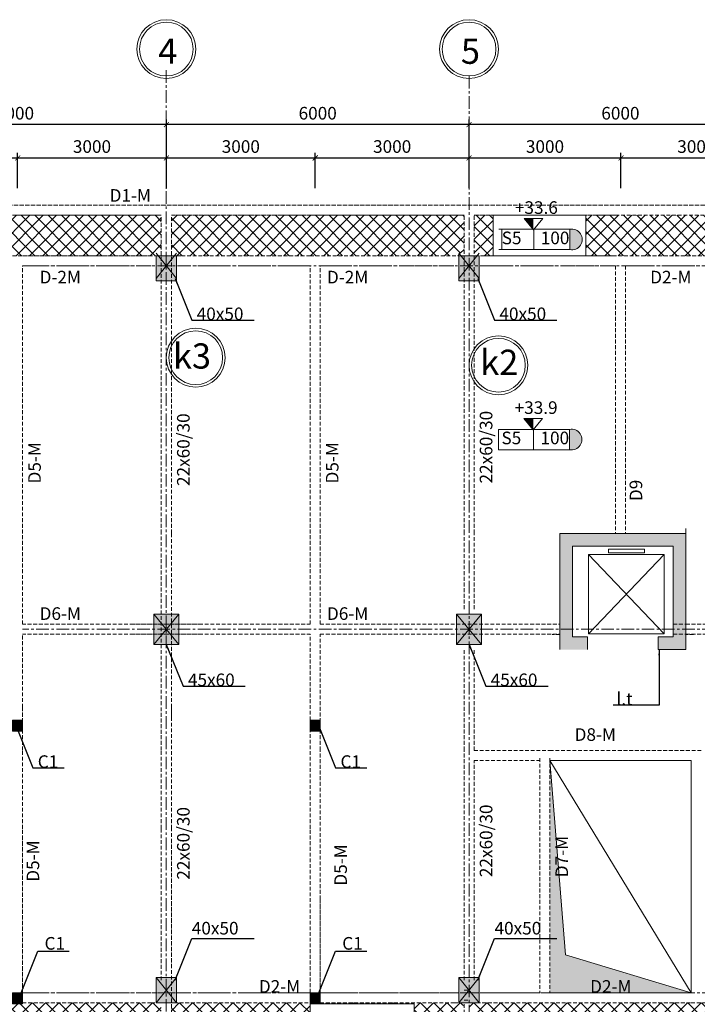
# Model space of a CAD drawing. Units: millimetres. Extents: x -53262 to 5127947, y 492477 to 1159259.
# Drawn here: x 1418724 to 1432155, y 726177 to 745681 of the extents above; entities that cross this region are included whole.
import ezdxf

# ---------------------------------------------------------------- set-up
doc = ezdxf.new("R2010")
doc.units = ezdxf.units.MM
doc.header["$MEASUREMENT"] = 0
doc.linetypes.add('CENTERX2', pattern=[4, 2.5, -0.5, 0.5, -0.5])
doc.linetypes.add('HIDDENX2', pattern=[0.75, 0.5, -0.25])
for name, color, linetype, lineweight in [('dim', 8, 'Continuous', 13), ('hach', 8, 'Continuous', 13), ('hack', 9, 'Continuous', 13), ('manh', 9, 'Continuous', 13), ('net cat', 31, 'Continuous', 20), ('net dut', 5, 'HIDDENX2', 15), ('truc', 8, 'CENTERX2', 15)]:
    doc.layers.add(name, color=color, linetype=linetype, lineweight=lineweight)
doc.styles.add('d', font='timesbd.ttf', dxfattribs={"width": 1.001})
doc.styles.add('ghi chu', font='times.ttf', dxfattribs={"width": 1.001})
doc.styles.add('VN', font='VHTIME.TTF')
doc.dimstyles.new('100', dxfattribs={"dimscale": 100, "dimtxt": 2.5, "dimasz": 1, "dimexe": 1, "dimexo": 0, "dimgap": 1, "dimtad": 1, "dimdec": 0, "dimzin": 0, "dimdsep": 46, "dimtxsty": 'Standard', "dimblk": 'ARCHTICK', "dimcen": 0.09, "dimdle": 1, "dimclrd": 9, "dimclre": 9, "dimadec": 0, "dimazin": 0, "dimtfac": 1, "dimtdec": 0, "dimtix": 1, "dimtmove": 0, "dimatfit": 0, "dimfxl": 0, "dimtolj": 1, "dimtzin": 0, "dimarcsym": 0})
pattern_1 = [(45, (-823129.4, -14529.7), (-132.582521, 132.582521), []), (135, (-823129.4, -14529.7), (-132.582521, -132.582521), [])]

# ---------------------------------------------------------------- blocks, each defined once
blk = doc.blocks.new('_ArchTick')
at = {"color": 0, "linetype": 'ByBlock', "const_width": 0.15}
blk.add_lwpolyline([(-0.5, -0.5), (0.5, 0.5)], dxfattribs=at)
blk = doc.blocks.new('*D6062')
at = {"layer": 'Defpoints', "color": 0, "transparency": 16777216}
for p in [(1418684, 742943), (1415631, 742341), (1418684, 742341)]:
    blk.add_point(p, dxfattribs=at)
at = {"layer": 'hack', "color": 9, "lineweight": -2, "transparency": 16777216}
for p, q in [((1415531, 742943), (1418784, 742943)), ((1415631, 742341), (1415631, 743043)), ((1418684, 742341), (1418684, 743043))]:
    blk.add_line(p, q, dxfattribs=at)
at = {"layer": 'hack', "color": 9, "lineweight": -2, "transparency": 16777216, "xscale": 100, "yscale": 100, "zscale": 100, "rotation": 180}
blk.add_blockref('_ArchTick', (1415631, 742943), dxfattribs=at)
at = {"layer": 'hack', "color": 9, "lineweight": -2, "transparency": 16777216, "xscale": 100, "yscale": 100, "zscale": 100}
blk.add_blockref('_ArchTick', (1418684, 742943), dxfattribs=at)
at = {"layer": 'hack', "color": 0, "transparency": 16777216, "insert": (1417157, 743168), "char_height": 250, "attachment_point": 5}
blk.add_mtext('\\A1;3000', dxfattribs=at)
blk = doc.blocks.new('*D6063')
at = {"layer": 'Defpoints', "color": 0, "transparency": 16777216}
for p in [(1421631, 742943), (1418684, 742341), (1421631, 742341)]:
    blk.add_point(p, dxfattribs=at)
at = {"layer": 'hack', "color": 9, "lineweight": -2, "transparency": 16777216}
for p, q in [((1418584, 742943), (1421731, 742943)), ((1418684, 742341), (1418684, 743043)), ((1421631, 742341), (1421631, 743043))]:
    blk.add_line(p, q, dxfattribs=at)
at = {"layer": 'hack', "color": 9, "lineweight": -2, "transparency": 16777216, "xscale": 100, "yscale": 100, "zscale": 100, "rotation": 180}
blk.add_blockref('_ArchTick', (1418684, 742943), dxfattribs=at)
at = {"layer": 'hack', "color": 9, "lineweight": -2, "transparency": 16777216, "xscale": 100, "yscale": 100, "zscale": 100}
blk.add_blockref('_ArchTick', (1421631, 742943), dxfattribs=at)
at = {"layer": 'hack', "color": 0, "transparency": 16777216, "insert": (1420157, 743168), "char_height": 250, "attachment_point": 5}
blk.add_mtext('\\A1;3000', dxfattribs=at)
blk = doc.blocks.new('*D6064')
at = {"layer": 'Defpoints', "color": 0, "transparency": 16777216}
for p in [(1424583, 742943), (1421631, 742341), (1424583, 742341)]:
    blk.add_point(p, dxfattribs=at)
at = {"layer": 'hack', "color": 9, "lineweight": -2, "transparency": 16777216}
for p, q in [((1421531, 742943), (1424683, 742943)), ((1421631, 742341), (1421631, 743043)), ((1424583, 742341), (1424583, 743043))]:
    blk.add_line(p, q, dxfattribs=at)
at = {"layer": 'hack', "color": 9, "lineweight": -2, "transparency": 16777216, "xscale": 100, "yscale": 100, "zscale": 100, "rotation": 180}
blk.add_blockref('_ArchTick', (1421631, 742943), dxfattribs=at)
at = {"layer": 'hack', "color": 9, "lineweight": -2, "transparency": 16777216, "xscale": 100, "yscale": 100, "zscale": 100}
blk.add_blockref('_ArchTick', (1424583, 742943), dxfattribs=at)
at = {"layer": 'hack', "color": 0, "transparency": 16777216, "insert": (1423107, 743168), "char_height": 250, "attachment_point": 5}
blk.add_mtext('\\A1;3000', dxfattribs=at)
blk = doc.blocks.new('*D6065')
at = {"layer": 'Defpoints', "color": 0, "transparency": 16777216}
for p in [(1427631, 742943), (1424583, 742341), (1427631, 742341)]:
    blk.add_point(p, dxfattribs=at)
at = {"layer": 'hack', "color": 9, "lineweight": -2, "transparency": 16777216}
for p, q in [((1424483, 742943), (1427731, 742943)), ((1424583, 742341), (1424583, 743043)), ((1427631, 742341), (1427631, 743043))]:
    blk.add_line(p, q, dxfattribs=at)
at = {"layer": 'hack', "color": 9, "lineweight": -2, "transparency": 16777216, "xscale": 100, "yscale": 100, "zscale": 100, "rotation": 180}
blk.add_blockref('_ArchTick', (1424583, 742943), dxfattribs=at)
at = {"layer": 'hack', "color": 9, "lineweight": -2, "transparency": 16777216, "xscale": 100, "yscale": 100, "zscale": 100}
blk.add_blockref('_ArchTick', (1427631, 742943), dxfattribs=at)
at = {"layer": 'hack', "color": 0, "transparency": 16777216, "insert": (1426107, 743168), "char_height": 250, "attachment_point": 5}
blk.add_mtext('\\A1;3000', dxfattribs=at)
blk = doc.blocks.new('*D6066')
at = {"layer": 'Defpoints', "color": 0, "transparency": 16777216}
for p in [(1430642, 742943), (1427631, 742341), (1430642, 742341)]:
    blk.add_point(p, dxfattribs=at)
at = {"layer": 'hack', "color": 9, "lineweight": -2, "transparency": 16777216}
for p, q in [((1427531, 742943), (1430742, 742943)), ((1427631, 742341), (1427631, 743043)), ((1430642, 742341), (1430642, 743043))]:
    blk.add_line(p, q, dxfattribs=at)
at = {"layer": 'hack', "color": 9, "lineweight": -2, "transparency": 16777216, "xscale": 100, "yscale": 100, "zscale": 100, "rotation": 180}
blk.add_blockref('_ArchTick', (1427631, 742943), dxfattribs=at)
at = {"layer": 'hack', "color": 9, "lineweight": -2, "transparency": 16777216, "xscale": 100, "yscale": 100, "zscale": 100}
blk.add_blockref('_ArchTick', (1430642, 742943), dxfattribs=at)
at = {"layer": 'hack', "color": 0, "transparency": 16777216, "insert": (1429136, 743168), "char_height": 250, "attachment_point": 5}
blk.add_mtext('\\A1;3000', dxfattribs=at)
blk = doc.blocks.new('*D6067')
at = {"layer": 'Defpoints', "color": 0, "transparency": 16777216}
for p in [(1433631, 742943), (1430642, 742341), (1433631, 742341)]:
    blk.add_point(p, dxfattribs=at)
at = {"layer": 'hack', "color": 9, "lineweight": -2, "transparency": 16777216}
for p, q in [((1430542, 742943), (1433731, 742943)), ((1430642, 742341), (1430642, 743043)), ((1433631, 742341), (1433631, 743043))]:
    blk.add_line(p, q, dxfattribs=at)
at = {"layer": 'hack', "color": 9, "lineweight": -2, "transparency": 16777216, "xscale": 100, "yscale": 100, "zscale": 100, "rotation": 180}
blk.add_blockref('_ArchTick', (1430642, 742943), dxfattribs=at)
at = {"layer": 'hack', "color": 9, "lineweight": -2, "transparency": 16777216, "xscale": 100, "yscale": 100, "zscale": 100}
blk.add_blockref('_ArchTick', (1433631, 742943), dxfattribs=at)
at = {"layer": 'hack', "color": 0, "transparency": 16777216, "insert": (1432136, 743168), "char_height": 250, "attachment_point": 5}
blk.add_mtext('\\A1;3000', dxfattribs=at)
blk = doc.blocks.new('*D6072')
at = {"layer": 'Defpoints', "color": 0, "transparency": 16777216}
for p in [(1427631, 743603), (1427631, 742341), (1433631, 742341)]:
    blk.add_point(p, dxfattribs=at)
at = {"layer": 'hack', "color": 9, "lineweight": -2, "transparency": 16777216}
for p, q in [((1427631, 742341), (1427631, 743703)), ((1433631, 742341), (1433631, 743703)), ((1433731, 743603), (1427531, 743603))]:
    blk.add_line(p, q, dxfattribs=at)
at = {"layer": 'hack', "color": 9, "lineweight": -2, "transparency": 16777216, "xscale": 100, "yscale": 100, "zscale": 100, "rotation": 180}
blk.add_blockref('_ArchTick', (1427631, 743603), dxfattribs=at)
at = {"layer": 'hack', "color": 9, "lineweight": -2, "transparency": 16777216, "xscale": 100, "yscale": 100, "zscale": 100}
blk.add_blockref('_ArchTick', (1433631, 743603), dxfattribs=at)
at = {"layer": 'hack', "color": 0, "transparency": 16777216, "insert": (1430631, 743828), "char_height": 250, "attachment_point": 5}
blk.add_mtext('\\A1;6000', dxfattribs=at)
blk = doc.blocks.new('*D6073')
at = {"layer": 'Defpoints', "color": 0, "transparency": 16777216}
for p in [(1421631, 743603), (1421631, 742341), (1427631, 742341)]:
    blk.add_point(p, dxfattribs=at)
at = {"layer": 'hack', "color": 9, "lineweight": -2, "transparency": 16777216}
for p, q in [((1421631, 742341), (1421631, 743703)), ((1427631, 742341), (1427631, 743703)), ((1427731, 743603), (1421531, 743603))]:
    blk.add_line(p, q, dxfattribs=at)
at = {"layer": 'hack', "color": 9, "lineweight": -2, "transparency": 16777216, "xscale": 100, "yscale": 100, "zscale": 100, "rotation": 180}
blk.add_blockref('_ArchTick', (1421631, 743603), dxfattribs=at)
at = {"layer": 'hack', "color": 9, "lineweight": -2, "transparency": 16777216, "xscale": 100, "yscale": 100, "zscale": 100}
blk.add_blockref('_ArchTick', (1427631, 743603), dxfattribs=at)
at = {"layer": 'hack', "color": 0, "transparency": 16777216, "insert": (1424631, 743828), "char_height": 250, "attachment_point": 5}
blk.add_mtext('\\A1;6000', dxfattribs=at)
blk = doc.blocks.new('*D6074')
at = {"layer": 'Defpoints', "color": 0, "transparency": 16777216}
for p in [(1415631, 743603), (1415631, 742341), (1421631, 742341)]:
    blk.add_point(p, dxfattribs=at)
at = {"layer": 'hack', "color": 9, "lineweight": -2, "transparency": 16777216}
for p, q in [((1415631, 742341), (1415631, 743703)), ((1421631, 742341), (1421631, 743703)), ((1421731, 743603), (1415531, 743603))]:
    blk.add_line(p, q, dxfattribs=at)
at = {"layer": 'hack', "color": 9, "lineweight": -2, "transparency": 16777216, "xscale": 100, "yscale": 100, "zscale": 100, "rotation": 180}
blk.add_blockref('_ArchTick', (1415631, 743603), dxfattribs=at)
at = {"layer": 'hack', "color": 9, "lineweight": -2, "transparency": 16777216, "xscale": 100, "yscale": 100, "zscale": 100}
blk.add_blockref('_ArchTick', (1421631, 743603), dxfattribs=at)
at = {"layer": 'hack', "color": 0, "transparency": 16777216, "insert": (1418631, 743828), "char_height": 250, "attachment_point": 5}
blk.add_mtext('\\A1;6000', dxfattribs=at)
blk = doc.blocks.new('cgiua2')
at = {"layer": 'hack'}
h = blk.add_hatch(color=256, dxfattribs=at)
h.paths.add_polyline_path([(2277704.5, 752195.5), (2277454.5, 751895.5), (2277704.5, 751595.5)])
h.paths.add_polyline_path([(2277204.5, 752195.5), (2277454.5, 751895.5), (2277704.5, 752195.5)])
h.paths.add_polyline_path([(2277204.5, 751595.5), (2277454.5, 751895.5), (2277204.5, 752195.5)])
h.paths.add_polyline_path([(2277704.5, 751595.5), (2277454.5, 751895.5), (2277204.5, 751595.5)])
blk.add_lwpolyline([(2277204.5, 751595.5), (2277704.5, 751595.5), (2277704.5, 752195.5), (2277204.5, 752195.5)], close=True, dxfattribs=at)
for points in [[(2277204.5, 752195.5), (2277704.5, 751595.5)], [(2277704.5, 752195.5), (2277204.5, 751595.5)]]:
    blk.add_lwpolyline(points, dxfattribs=at)

msp = doc.modelspace()

# ---------------------------------------------------------------- hatches: boundary and pattern name
at = {"layer": 'dim'}
for points in [[(1428907.8114, 741517.4938), (1428724.3114, 741743.4938), (1428907.8114, 741743.4938)], [(1428902.5238, 737555.295), (1428719.0238, 737781.295), (1428902.5238, 737781.295)]]:
    msp.add_hatch(color=256, dxfattribs=at).paths.add_polyline_path(points)
at = {"layer": 'hach'}
h = msp.add_hatch(color=256, dxfattribs=at)
h.dxf.hatch_style = 1
h.paths.add_polyline_path([(1431929.6354, 735505.0389), (1429429.6354, 735505.0389), (1429429.6354, 733605.0389), (1429679.6354, 733605.0389), (1429679.6354, 735255.0389), (1431679.6354, 735255.0389), (1431679.6354, 733605.0389), (1431929.6354, 733605.0389)])
h.paths.add_polyline_path([(1429679.6354, 733605.0389), (1429429.6354, 733605.0389), (1429429.6354, 733205.0389), (1429979.6354, 733205.0389), (1429979.6354, 733455.0389), (1429679.6354, 733455.0389)])
h.paths.add_polyline_path([(1431929.6354, 733605.0389), (1431679.6354, 733605.0389), (1431679.6354, 733455.0389), (1431379.6354, 733455.0389), (1431379.6354, 733205.0389), (1431929.6354, 733205.0389)])
at = {"layer": 'hack'}
h = msp.add_hatch(dxfattribs=at)
h.set_pattern_fill('ANSI37', color=256, scale=1500, style=0)
h.set_pattern_definition(pattern_1)
h.paths.add_polyline_path([(1409530.8837, 741805.795), (1406248.5923, 741805.795), (1403630.8837, 741805.795), (1403630.8837, 741055.795), (1403830.8837, 741055.795), (1403830.8837, 741005.795), (1406480.8837, 741005.795), (1406680.8837, 741005.795), (1409430.8837, 741005.795), (1409430.8837, 741055.795), (1409530.8837, 741055.795)])
h.paths.add_polyline_path([(1415530.8837, 741805.795), (1412530.8837, 741805.795), (1409730.8837, 741805.795), (1409730.8837, 741055.795), (1409830.8837, 741055.795), (1409830.8837, 741005.795), (1409930.8837, 741005.795), (1412530.8837, 741005.795), (1415430.8837, 741005.795), (1415430.8837, 741055.795), (1415530.8837, 741055.795)])
h.paths.add_polyline_path([(1421530.8837, 741805.795), (1418580.8837, 741805.795), (1415730.8837, 741805.795), (1415730.8837, 741055.795), (1415830.8837, 741055.795), (1415830.8837, 741005.795), (1415930.8837, 741005.795), (1418580.8837, 741005.795), (1421430.8837, 741005.795), (1421430.8837, 741055.795), (1421530.8837, 741055.795)])
h.paths.add_polyline_path([(1427530.8837, 741805.795), (1424480.8837, 741805.795), (1421730.8837, 741805.795), (1421730.8837, 741055.795), (1421830.8837, 741055.795), (1421830.8837, 741005.795), (1421930.8837, 741005.795), (1424480.8837, 741005.795), (1427430.8837, 741005.795), (1427430.8837, 741055.795), (1427530.8837, 741055.795)])
h.paths.add_polyline_path([(1439630.8837, 741805.795), (1436680.8837, 741805.795), (1436580.8837, 741805.795), (1433730.8837, 741805.795), (1433730.8837, 741055.795), (1433830.8837, 741055.795), (1433830.8837, 741005.795), (1433930.8837, 741005.795), (1436580.8837, 741005.795), (1436780.8837, 741005.795), (1439430.8837, 741005.795), (1439430.8837, 741055.795), (1439630.8837, 741055.795)])
h.paths.add_polyline_path([(1440930.8837, 740805.795), (1439830.8837, 740805.795), (1439830.8837, 740555.795), (1439830.8837, 737555.7113), (1439830.8837, 737505.7113), (1440930.8837, 737505.7113)])
h.paths.add_polyline_path([(1440930.8837, 737305.7113), (1439830.8837, 737305.7113), (1439830.8837, 735505.795), (1439830.8837, 733705.795), (1440930.8837, 733705.795), (1440930.8837, 735505.795)])
h.paths.add_polyline_path([(1440930.8837, 731655.8788), (1440930.8837, 733505.795), (1439830.8837, 733505.795), (1439830.8837, 733355.795), (1439830.8837, 732605.795), (1439830.8837, 731655.8788), (1439830.8837, 731005.8788), (1439830.8837, 729705.8788), (1440930.8837, 729705.8788), (1440930.8837, 731055.8788)])
h.paths.add_polyline_path([(1440930.8837, 729505.8788), (1439830.8837, 729505.8788), (1439830.8837, 726655.795), (1439830.8837, 726405.795), (1440930.8837, 726405.795)])
h.paths.add_polyline_path([(1440167.7942, 739659.2698), (1441302.2571, 739659.2698), (1441302.2571, 740048.0586), (1440167.7942, 740048.0586)])
h.paths.add_polyline_path([(1440025.7888, 737360.659), (1440930.8837, 737360.659), (1440930.8837, 737839.4802), (1440025.7888, 737839.4802)])
h.paths.add_polyline_path([(1440612.4254, 734646.1254), (1440619.5884, 736466.2633), (1440582.1258, 736466.2633), (1440582.1258, 734605.8631)], flags=16)
h.paths.add_polyline_path([(1439794.6697, 732459.2698), (1440929.1326, 732459.2698), (1440929.1326, 732848.0586), (1439794.6697, 732848.0586)])
h.paths.add_polyline_path([(1440991.9125, 730615.4181), (1440991.9125, 732475.8183), (1440930.8837, 732475.8183), (1440930.8837, 730615.4181)])
h.paths.add_polyline_path([(1440025.7888, 729560.8266), (1440930.8837, 729560.8266), (1440930.8837, 730039.6478), (1440025.7888, 730039.6478)])
h.paths.add_polyline_path([(1440070.6507, 727489.8555), (1440930.8837, 727489.8555), (1440930.8837, 727878.6442), (1440070.6507, 727878.6442)], flags=16)
h.paths.add_polyline_path([(1429948.5804, 741805.795), (1429948.5804, 741005.795), (1433430.8837, 741005.795), (1433430.8837, 741055.795), (1433530.8837, 741055.795), (1433530.8837, 741805.795)])
h.paths.add_polyline_path([(1428107.1001, 741005.795), (1428107.1001, 741805.795), (1427730.8837, 741805.795), (1427730.8837, 741055.795), (1427830.8837, 741055.795), (1427830.8837, 741005.795)])
for points in [[(1429627.7429, 741528.4938), (1429627.7429, 741125.4938, 1.2133995037)], [(1429622.4552, 737566.295), (1429622.4552, 737163.295, 1.2133995037)], [(1429230.8837, 731005.8788), (1429542.1751, 727159.295), (1432030.8837, 726405.795), (1429230.8837, 726405.795)]]:
    msp.add_hatch(color=256, dxfattribs=at).paths.add_polyline_path(points)
h = msp.add_hatch(color=256, dxfattribs=at)
h.paths.add_polyline_path([(1421830.8837, 741005.795), (1421430.8837, 741005.795), (1421630.8837, 740755.795)])
h.paths.add_polyline_path([(1421430.8837, 741005.795), (1421430.8837, 740505.795), (1421630.8837, 740755.795)])
h.paths.add_polyline_path([(1421830.8837, 741005.795), (1421630.8837, 740755.795), (1421830.8837, 740505.795)])
h.paths.add_polyline_path([(1421630.8837, 740755.795), (1421430.8837, 740505.795), (1421830.8837, 740505.795)])
h = msp.add_hatch(color=256, dxfattribs=at)
h.paths.add_polyline_path([(1427830.8837, 741005.795), (1427430.8837, 741005.795), (1427630.8837, 740755.795)])
h.paths.add_polyline_path([(1427430.8837, 741005.795), (1427430.8837, 740505.795), (1427630.8837, 740755.795)])
h.paths.add_polyline_path([(1427830.8837, 741005.795), (1427630.8837, 740755.795), (1427830.8837, 740505.795)])
h.paths.add_polyline_path([(1427630.8837, 740755.795), (1427430.8837, 740505.795), (1427830.8837, 740505.795)])
h = msp.add_hatch(color=256, dxfattribs=at)
h.paths.add_polyline_path([(1418580.8837, 731805.795), (1418680.8837, 731805.795), (1418680.8837, 731585.795), (1418580.8837, 731585.795)])
h.paths.add_polyline_path([(1418680.8837, 731805.795), (1418780.8837, 731805.795), (1418780.8837, 731585.795), (1418680.8837, 731585.795)])
h = msp.add_hatch(color=256, dxfattribs=at)
h.paths.add_polyline_path([(1424680.8837, 731805.795), (1424580.8837, 731805.795), (1424580.8837, 731585.795), (1424680.8837, 731585.795)])
h.paths.add_polyline_path([(1424580.8837, 731805.795), (1424480.8837, 731805.795), (1424480.8837, 731585.795), (1424580.8837, 731585.795)])
h = msp.add_hatch(color=256, dxfattribs=at)
h.paths.add_polyline_path([(1421830.8837, 726205.795), (1421430.8837, 726205.795), (1421630.8837, 726455.795)])
h.paths.add_polyline_path([(1421430.8837, 726205.795), (1421430.8837, 726705.795), (1421630.8837, 726455.795)])
h.paths.add_polyline_path([(1421830.8837, 726205.795), (1421630.8837, 726455.795), (1421830.8837, 726705.795)])
h.paths.add_polyline_path([(1421630.8837, 726455.795), (1421430.8837, 726705.795), (1421830.8837, 726705.795)])
h = msp.add_hatch(color=256, dxfattribs=at)
h.paths.add_polyline_path([(1427830.8837, 726205.795), (1427430.8837, 726205.795), (1427630.8837, 726455.795)])
h.paths.add_polyline_path([(1427430.8837, 726205.795), (1427430.8837, 726705.795), (1427630.8837, 726455.795)])
h.paths.add_polyline_path([(1427830.8837, 726205.795), (1427630.8837, 726455.795), (1427830.8837, 726705.795)])
h.paths.add_polyline_path([(1427630.8837, 726455.795), (1427430.8837, 726705.795), (1427830.8837, 726705.795)])
h = msp.add_hatch(color=256, dxfattribs=at)
h.paths.add_polyline_path([(1418580.8837, 726405.795), (1418680.8837, 726405.795), (1418680.8837, 726185.795), (1418580.8837, 726185.795)])
h.paths.add_polyline_path([(1418680.8837, 726405.795), (1418780.8837, 726405.795), (1418780.8837, 726185.795), (1418680.8837, 726185.795)])
h = msp.add_hatch(color=256, dxfattribs=at)
h.paths.add_polyline_path([(1424680.8837, 726405.795), (1424580.8837, 726405.795), (1424580.8837, 726185.795), (1424680.8837, 726185.795)])
h.paths.add_polyline_path([(1424580.8837, 726405.795), (1424480.8837, 726405.795), (1424480.8837, 726185.795), (1424580.8837, 726185.795)])
h = msp.add_hatch(dxfattribs=at)
h.set_pattern_fill('ANSI37', color=256, scale=1500, style=0)
h.set_pattern_definition(pattern_1)
h.paths.add_polyline_path([(1421530.8837, 726155.795), (1421430.8837, 726155.795), (1421430.8837, 726205.795), (1418780.8837, 726205.795), (1418780.8837, 726185.795), (1418580.8837, 726185.795), (1418580.8837, 726205.795), (1415830.8837, 726205.795), (1415830.8837, 726155.795), (1415730.8837, 726155.795), (1415730.8837, 725205.795), (1421530.8837, 725205.795)])
h = msp.add_hatch(dxfattribs=at)
h.set_pattern_fill('ANSI37', color=256, scale=1500, style=0)
h.set_pattern_definition(pattern_1)
h.paths.add_polyline_path([(1426540.2547, 726185.795), (1426540.2547, 725205.795), (1427530.8837, 725205.795), (1427530.8837, 726155.795), (1427430.8837, 726155.795), (1427430.8837, 726205.795), (1424680.8837, 726205.795), (1424680.8837, 726185.795)])
h.paths.add_polyline_path([(1424480.8837, 725205.795), (1424480.8837, 726205.795), (1421830.8837, 726205.795), (1421830.8837, 726155.795), (1421730.8837, 726155.795), (1421730.8837, 725205.795)])
h = msp.add_hatch(dxfattribs=at)
h.set_pattern_fill('ANSI37', color=256, scale=1500, style=0)
h.set_pattern_definition(pattern_1)
edge = h.paths.add_edge_path()
edge.add_line((1427330.8837, 726205.795), (1432030.8837, 726205.795))
edge.add_line((1432030.8837, 726205.795), (1433330.8837, 726205.795))
edge.add_line((1433530.8837, 725205.795), (1433530.8837, 726105.795))
edge.add_line((1432030.8837, 725205.795), (1433530.8837, 725205.795))
edge.add_line((1429030.8837, 725205.795), (1432030.8837, 725205.795))
edge.add_line((1429030.8837, 725205.795), (1427730.8837, 725205.795))
edge.add_line((1427730.8837, 725205.795), (1427730.8837, 726105.795))

# ---------------------------------------------------------------- linework, layer by layer
at = {"layer": 'dim'}
for points in [[(1428907.8114, 741517.4938), (1428724.3114, 741743.4938)], [(1429091.3114, 741743.4938), (1428724.3114, 741743.4938)], [(1428907.8114, 741517.4938), (1429091.3114, 741743.4938)], [(1428902.5238, 737555.295), (1428719.0238, 737781.295)], [(1429086.0238, 737781.295), (1428719.0238, 737781.295)], [(1428902.5238, 737555.295), (1429086.0238, 737781.295)], [(1427930.8837, 726405.795), (1429030.8837, 726405.795)]]:
    msp.add_lwpolyline(points, dxfattribs=at)
for centre, radius in [((1421630.8837, 745098.295), 582.5), ((1421630.8837, 745098.295), 532.5), ((1427630.8837, 745098.295), 582.5), ((1427630.8837, 745098.295), 532.5), ((1422213.3837, 738985.9678), 582.5), ((1422213.3837, 738985.9678), 582.5), ((1422213.3837, 738985.9678), 532.5), ((1422213.3837, 738985.9678), 532.5), ((1428213.3837, 738834.9678), 582.5), ((1428213.3837, 738834.9678), 532.5)]:
    msp.add_circle(centre, radius, dxfattribs=at)
at = {"layer": 'hach'}
for points in [[(1429429.6354, 735505.0389), (1429429.6354, 733205.0389)], [(1431929.6354, 735505.0389), (1431929.6354, 733205.0389)], [(1429679.6354, 735255.0389), (1429679.6354, 733455.0389)], [(1431679.6354, 735255.0389), (1431679.6354, 733455.0389)], [(1429679.6354, 733455.0389), (1429979.6354, 733455.0389)], [(1429679.6354, 733455.0389), (1429979.6354, 733455.0389), (1429979.6354, 733205.0389)], [(1431379.6354, 733455.0389), (1431679.6354, 733455.0389)], [(1431679.6354, 733455.0389), (1431379.6354, 733455.0389), (1431379.6354, 733205.0389)], [(1431379.6354, 733205.0389), (1431929.6354, 733205.0389)]]:
    msp.add_lwpolyline(points, dxfattribs=at)
at = {"layer": 'hack'}
for points in [[(1428107.1001, 741805.795), (1429948.5804, 741805.795), (1429948.5804, 741005.795), (1428107.1001, 741005.795)], [(1421430.8837, 740505.795), (1421830.8837, 740505.795), (1421830.8837, 741005.795), (1421430.8837, 741005.795)], [(1427430.8837, 740505.795), (1427830.8837, 740505.795), (1427830.8837, 741005.795), (1427430.8837, 741005.795)], [(1431106.5976, 735123.0389), (1430391.5976, 735123.0389), (1430391.5976, 735190.0389), (1431106.5976, 735190.0389)], [(1431499.5976, 733512.5389), (1429996.0976, 733512.5389), (1429996.0976, 735089.0389), (1431499.5976, 735089.0389)], [(1418780.8837, 731585.795), (1418580.8837, 731585.795), (1418580.8837, 731805.795), (1418780.8837, 731805.795)], [(1424480.8837, 731585.795), (1424680.8837, 731585.795), (1424680.8837, 731805.795), (1424480.8837, 731805.795)], [(1421430.8837, 726705.795), (1421830.8837, 726705.795), (1421830.8837, 726205.795), (1421430.8837, 726205.795)], [(1427430.8837, 726705.795), (1427830.8837, 726705.795), (1427830.8837, 726205.795), (1427430.8837, 726205.795)], [(1418780.8837, 726185.795), (1418580.8837, 726185.795), (1418580.8837, 726405.795), (1418780.8837, 726405.795)], [(1424480.8837, 726185.795), (1424680.8837, 726185.795), (1424680.8837, 726405.795), (1424480.8837, 726405.795)], [(1424480.8837, 726185.795), (1426540.2547, 726185.795), (1426540.2547, 725205.795), (1424480.8837, 725205.795)]]:
    msp.add_lwpolyline(points, close=True, dxfattribs=at)
for points in [[(1428221.2429, 741528.4938), (1429627.7429, 741528.4938)], [(1428277.8665, 741528.4938), (1428277.8665, 741125.4938)], [(1428916.7429, 741528.4938), (1428916.7429, 741125.4938)], [(1429627.7429, 741528.4938), (1429627.7429, 741125.4938)], [(1421430.8837, 741055.795), (1421830.8837, 740555.795)], [(1421830.8837, 741055.795), (1421430.8837, 740555.795)], [(1427430.8837, 741055.795), (1427830.8837, 740555.795)], [(1427830.8837, 741055.795), (1427430.8837, 740555.795)], [(1428221.2429, 741125.4938), (1429627.7429, 741125.4938)], [(1428215.9552, 737566.295), (1429622.4552, 737566.295)], [(1428215.9552, 737163.295), (1428215.9552, 737566.295)], [(1428911.4552, 737566.295), (1428911.4552, 737163.295)], [(1429622.4552, 737566.295), (1429622.4552, 737163.295)], [(1428215.9552, 737163.295), (1429622.4552, 737163.295)], [(1431499.5976, 733512.5389), (1429996.0976, 735089.0389)], [(1429996.0976, 733512.5389), (1431499.5976, 735089.0389)], [(1429230.8837, 731005.8788), (1432030.8837, 726405.795)], [(1429230.8837, 731005.8788), (1429542.1751, 727159.295)], [(1432030.8837, 726405.795), (1429542.1751, 727159.295)], [(1421430.8837, 726205.795), (1421830.8837, 726705.795)], [(1421830.8837, 726205.795), (1421430.8837, 726705.795)], [(1427430.8837, 726205.795), (1427830.8837, 726705.795)], [(1427830.8837, 726205.795), (1427430.8837, 726705.795)]]:
    msp.add_lwpolyline(points, dxfattribs=at)
for centre in [(1429666.9617, 741326.9938), (1429661.674, 737364.795)]:
    msp.add_arc(centre, 205.2812, 258.98597722, 101.01402278, dxfattribs=at)
at = {"layer": 'manh', "ltscale": 150}
for points in [[(1429230.8837, 731005.8788), (1432030.8837, 731005.8788)], [(1432030.8837, 731005.8788), (1432030.8837, 726405.795)]]:
    msp.add_lwpolyline(points, dxfattribs=at)
at = {"layer": 'net cat'}
for p, q in [((1429429.6354, 735505.0389), (1431929.6354, 735505.0389)), ((1429679.6354, 735255.0389), (1431679.6354, 735255.0389))]:
    msp.add_line(p, q, dxfattribs=at)
msp.add_lwpolyline([(1431929.6354, 735505.0389), (1431929.6354, 735605.0389)], dxfattribs=at)
at = {"layer": 'net dut', "ltscale": 150}
for points in [[(1439830.8837, 742005.795), (1403430.8837, 742005.795)], [(1403430.8837, 742005.795), (1439830.8837, 742005.795)], [(1421530.8837, 741805.795), (1418580.8837, 741805.795)], [(1418580.8837, 741805.795), (1421530.8837, 741805.795)], [(1421530.8837, 737755.7113), (1421530.8837, 741805.795)], [(1421530.8837, 737755.7113), (1421530.8837, 741805.795)], [(1424480.8837, 741805.795), (1421730.8837, 741805.795)], [(1421730.8837, 737755.7113), (1421730.8837, 741805.795)], [(1421730.8837, 737755.7113), (1421730.8837, 741805.795)], [(1421730.8837, 741805.795), (1424480.8837, 741805.795)], [(1427530.8837, 741805.795), (1424480.8837, 741805.795)], [(1424480.8837, 741805.795), (1427530.8837, 741805.795)], [(1427530.8837, 737555.7113), (1427530.8837, 741805.795)], [(1430530.8837, 741805.795), (1427730.8837, 741805.795)], [(1427730.8837, 741805.795), (1430530.8837, 741805.795)], [(1427730.8837, 737555.7113), (1427730.8837, 741805.795)], [(1433530.8837, 741805.795), (1430530.8837, 741805.795)], [(1430530.8837, 741805.795), (1433530.8837, 741805.795)], [(1418580.8837, 741005.795), (1421930.8837, 741005.795)], [(1421330.8837, 741005.795), (1418780.8837, 741005.795)], [(1421730.8837, 741005.795), (1421530.8837, 741005.795)], [(1421530.8837, 741005.795), (1421730.8837, 741005.795)], [(1424480.8837, 741005.795), (1421930.8837, 741005.795)], [(1421930.8837, 741005.795), (1424480.8837, 741005.795)], [(1427930.8837, 741005.795), (1424480.8837, 741005.795)], [(1430530.8837, 741005.795), (1427930.8837, 741005.795)], [(1427930.8837, 741005.795), (1430530.8837, 741005.795)], [(1433930.8837, 741005.795), (1430417.0923, 741005.795)], [(1418780.8837, 737755.7113), (1418780.8837, 740805.795)], [(1421330.8837, 740805.795), (1418780.8837, 740805.795)], [(1421730.8837, 740805.795), (1421530.8837, 740805.795)], [(1421530.8837, 740805.795), (1421730.8837, 740805.795)], [(1424480.8837, 740805.795), (1421930.8837, 740805.795)], [(1424480.8837, 737755.7113), (1424480.8837, 740805.795)], [(1427330.8837, 740805.795), (1424680.8837, 740805.795)], [(1424680.8837, 737755.7113), (1424680.8837, 740805.795)], [(1430530.8837, 740805.795), (1427930.8837, 740805.795)], [(1430530.8837, 740805.795), (1430530.8837, 737555.7113)], [(1433330.8837, 740805.795), (1430730.8837, 740805.795)], [(1430730.8837, 740805.795), (1430730.8837, 737555.7113)], [(1418780.8837, 735505.795), (1418780.8837, 737755.7113)], [(1421530.8837, 735505.7113), (1421530.8837, 737755.7113)], [(1421530.8837, 735505.7113), (1421530.8837, 737755.7113)], [(1421730.8837, 735505.7113), (1421730.8837, 737755.7113)], [(1421730.8837, 735505.7113), (1421730.8837, 737755.7113)], [(1424480.8837, 735505.795), (1424480.8837, 737755.7113)], [(1424680.8837, 735505.795), (1424680.8837, 737755.7113)], [(1427530.8837, 735505.795), (1427530.8837, 737555.7113)], [(1427730.8837, 735505.795), (1427730.8837, 737555.7113)], [(1430530.8837, 737555.7113), (1430530.8837, 735505.795)], [(1430730.8837, 737555.7113), (1430730.8837, 735505.795)], [(1418780.8837, 733705.795), (1418780.8837, 735505.795)], [(1421530.8837, 732105.795), (1421530.8837, 735505.7113)], [(1421730.8837, 732055.8788), (1421730.8837, 735505.7113)], [(1421730.8837, 732055.8788), (1421730.8837, 735505.7113)], [(1424480.8837, 733705.795), (1424480.8837, 735505.795)], [(1424680.8837, 733705.795), (1424680.8837, 735505.795)], [(1427530.8837, 734005.795), (1427530.8837, 735505.795)], [(1427730.8837, 734005.795), (1427730.8837, 735505.795)], [(1422330.8837, 733705.795), (1418780.8837, 733705.795)], [(1420930.8837, 733705.795), (1422230.8837, 733705.795)], [(1420930.8837, 733705.795), (1424480.8837, 733705.795)], [(1422330.8837, 733705.795), (1421030.8837, 733705.795)], [(1424680.8837, 733705.795), (1429429.6354, 733705.795)], [(1431679.6354, 733705.795), (1431929.6354, 733705.795)], [(1431929.6354, 733705.795), (1436580.8837, 733705.795)], [(1422330.8837, 733505.795), (1418780.8837, 733505.795)], [(1418780.8837, 732055.8788), (1418780.8837, 733505.795)], [(1420930.8837, 733505.795), (1424480.8837, 733505.795)], [(1424480.8837, 731805.8788), (1424480.8837, 733505.795)], [(1424680.8837, 733505.795), (1429429.6354, 733505.795)], [(1424680.8837, 731205.8788), (1424680.8837, 733505.795)], [(1429429.6354, 733505.0389), (1429279.6354, 733505.0389)], [(1431679.6354, 733505.795), (1431929.6354, 733505.795)], [(1431929.6354, 733505.795), (1436580.8837, 733505.795)], [(1432079.6354, 733505.0389), (1431929.6354, 733505.0389)], [(1427530.8837, 731205.8788), (1427530.8837, 733205.795)], [(1427730.8837, 731205.8788), (1427730.8837, 733205.795)], [(1418780.8837, 731205.8788), (1418780.8837, 732055.8788)], [(1418780.8837, 732055.8788), (1418780.8837, 731855.8788)], [(1421530.8837, 731536.795), (1421530.8837, 732055.8788)], [(1421730.8837, 731005.8788), (1421730.8837, 732055.8788)], [(1421730.8837, 732055.8788), (1421730.8837, 731855.8788)], [(1424480.8837, 731005.8788), (1424480.8837, 731805.8788)], [(1421530.8837, 731205.8788), (1421530.8837, 731605.8788)], [(1421530.8837, 731205.8788), (1421530.8837, 731605.8788)], [(1421730.8837, 731005.8788), (1421730.8837, 731605.8788)], [(1418780.8837, 729655.8788), (1418780.8837, 731205.8788)], [(1421530.8837, 730105.8788), (1421530.8837, 731205.8788)], [(1421530.8837, 730105.8788), (1421530.8837, 731205.8788)], [(1424680.8837, 728255.8788), (1424680.8837, 731205.8788)], [(1427530.8837, 728255.8788), (1427530.8837, 731205.8788)], [(1427730.8837, 731205.8788), (1429284.9387, 731205.8788)], [(1429230.8837, 731205.8788), (1432265.7747, 731205.8788)], [(1421730.8837, 730105.8788), (1421730.8837, 731005.8788)], [(1421730.8837, 730105.8788), (1421730.8837, 731005.8788)], [(1424480.8837, 729655.8788), (1424480.8837, 731005.8788)], [(1427730.8837, 728255.8788), (1427730.8837, 731005.8788)], [(1427730.8837, 731005.8788), (1429030.8837, 731005.8788)], [(1429030.8837, 731055.8788), (1429030.8837, 726405.795)], [(1429230.8837, 731055.8788), (1429230.8837, 726405.795)], [(1421530.8837, 729655.8788), (1421530.8837, 730105.8788)], [(1421530.8837, 729655.8788), (1421530.8837, 730105.8788)], [(1421730.8837, 729655.8788), (1421730.8837, 730105.8788)], [(1421730.8837, 729655.8788), (1421730.8837, 730105.8788)], [(1418780.8837, 726405.795), (1418780.8837, 729655.8788)], [(1421530.8837, 726655.795), (1421530.8837, 729655.8788)], [(1421730.8837, 726905.795), (1421730.8837, 729655.8788)], [(1424480.8837, 726405.795), (1424480.8837, 729655.8788)], [(1418780.8837, 729505.8788), (1418780.8837, 726405.795)], [(1421730.8837, 725205.795), (1421730.8837, 729455.8788)], [(1424680.8837, 726405.795), (1424680.8837, 728255.8788)], [(1424680.8837, 728255.8788), (1424680.8837, 726405.795)], [(1427530.8837, 726655.795), (1427530.8837, 728255.8788)], [(1427730.8837, 726655.795), (1427730.8837, 728255.8788)], [(1421330.8837, 726405.795), (1418780.8837, 726405.795)], [(1418780.8837, 726405.795), (1424480.8837, 726405.795)], [(1421930.8837, 726405.795), (1424480.8837, 726405.795)], [(1424680.8837, 726405.795), (1427330.8837, 726405.795)], [(1427530.8837, 726455.795), (1427630.8837, 726455.795)], [(1427930.8837, 726405.795), (1429035.8837, 726405.795)], [(1429230.8837, 726405.795), (1432030.8837, 726405.795)], [(1421330.8837, 726205.795), (1418780.8837, 726205.795)], [(1421330.8837, 726205.795), (1424480.8837, 726205.795)], [(1424680.8837, 726205.795), (1427330.8837, 726205.795)], [(1427330.8837, 726205.795), (1432030.8837, 726205.795)], [(1427530.8837, 726255.795), (1427630.8837, 726255.795)], [(1427530.8837, 725205.795), (1427530.8837, 726205.795)], [(1432030.8837, 726205.795), (1433330.8837, 726205.795)]]:
    msp.add_lwpolyline(points, dxfattribs=at)
at = {"layer": 'truc', "ltscale": 100}
for points in [[(1421630.8837, 744681.5981), (1421630.8837, 721864.295)], [(1427630.8837, 744565.795), (1427630.8837, 721864.295)], [(1442503.0923, 740805.795), (1418780.8837, 740805.795)], [(1442503.0923, 733605.795), (1418780.8837, 733605.795)], [(1442503.0923, 726405.795), (1418780.8837, 726405.795)], [(1429030.8837, 726405.795), (1424680.8837, 726405.795)], [(1424680.8837, 726405.795), (1429035.8837, 726405.795)], [(1430130.8837, 726405.795), (1429230.8837, 726405.795)], [(1429230.8837, 726405.795), (1432030.8837, 726405.795)], [(1429230.8837, 726405.795), (1430030.8837, 726405.795)], [(1431130.8837, 726405.795), (1432030.8837, 726405.795)], [(1432030.8837, 726405.795), (1431230.8837, 726405.795)]]:
    msp.add_lwpolyline(points, dxfattribs=at)

# ---------------------------------------------------------------- block references
at = {"layer": 'hack'}
for p in [(-855823.6163, -18289.705), (-849823.6163, -18289.705)]:
    msp.add_blockref('cgiua2', p, dxfattribs=at)

# ---------------------------------------------------------------- texts
at = {"layer": 'dim'}
for s, height, style, p in [('4', 500, 'd', (1421469.5015, 744806.6146)), ('5', 500, 'd', (1427469.5015, 744806.6146)), ('+33.6', 250, 'ghi chu', (1428539.4077, 741833.6022)), ('k3', 500, 'd', (1421761.4809, 738769.2588)), ('k2', 500, 'd', (1427852.6053, 738644.4329)), ('+33.9', 250, 'ghi chu', (1428534.12, 737871.4034))]:
    msp.add_text(s, height=height, dxfattribs=dict(at, style=style)).set_placement(p)
at = {"layer": 'hack', "style": 'VN'}
for s, p in [('D1-M', (1420506.9305, 742074.775)), ('D-2M', (1419119.225, 740456.1767)), ('D-2M', (1424814.225, 740456.1767)), ('D2-M', (1431220.725, 740456.1767)), ('40x50', (1422232.5923, 739729.295)), ('40x50', (1428232.5923, 739729.295)), ('D6-M', (1419119.225, 733791.6767)), ('D6-M', (1424814.225, 733791.6767)), ('45x60', (1422059.4678, 732479.295)), ('45x60', (1428059.4678, 732479.295)), ('l.t', (1430552.2187, 732102.795)), ('D8-M', (1429723.1377, 731395.6625)), ('C1', (1419082.5923, 730859.295)), ('C1', (1425082.5923, 730859.295)), ('40x50', (1422135.4488, 727559.8807)), ('40x50', (1428135.4488, 727559.8807)), ('C1', (1419217.3143, 727259.4806)), ('C1', (1425117.3143, 727259.4806)), ('D2-M', (1423464.83, 726405.795)), ('D2-M', (1430030.8837, 726405.795))]:
    msp.add_text(s, height=250, dxfattribs=at).set_placement(p)
at = {"layer": 'hack', "style": 'ghi chu', "width": 1.001}
for s, p in [('S5', (1428277.8665, 741233.0807)), ('100', (1429051.7429, 741233.0807)), ('S5', (1428272.5788, 737270.8819)), ('100', (1429046.4552, 737270.8819))]:
    msp.add_text(s, height=250, dxfattribs=at).set_placement(p)
at = {"layer": 'hack', "style": 'VN'}
for s, p in [('22x60/30', (1422093.0874, 736443.5969)), ('22x60/30', (1428093.0874, 736493.5969)), ('D5-M', (1419143.0874, 736493.5969)), ('D5-M', (1425043.0874, 736493.5969)), ('D9', (1431063.5808, 736144.0057)), ('22x60/30', (1422093.0874, 728645.6388)), ('22x60/30', (1428093.0874, 728695.6388)), ('D7-M', (1429593.0874, 728693.6807)), ('D5-M', (1419110.6995, 728604.4334)), ('D5-M', (1425210.6995, 728527.0171))]:
    msp.add_text(s, height=250, rotation=90, dxfattribs=at).set_placement(p)

# ---------------------------------------------------------------- dimensions: what is measured, and where the dimension line sits
at = {"layer": 'hack'}
for base, p1, p2, picture, middle in [((1415630.8837, 743602.795), (1421630.8837, 742341.295), (1415630.8837, 742341.295), '*D6074', (1418630.8837, 743827.795)), ((1421630.8837, 743602.795), (1427630.8837, 742341.295), (1421630.8837, 742341.295), '*D6073', (1424630.8837, 743827.795)), ((1427630.8837, 743602.795), (1433630.8837, 742341.295), (1427630.8837, 742341.295), '*D6072', (1430630.8837, 743827.795))]:
    dim = msp.add_linear_dim(base=base, p1=p1, p2=p2, dimstyle='100', override={"dimtmove": 1, "dimfxl": 0}, dxfattribs=at)
    dim.commit()
    dim.dimension.update_dxf_attribs({"geometry": picture, "text_midpoint": middle})
for base, p1, p2, picture, middle in [((1418684.0923, 742942.795), (1415630.8837, 742341.295), (1418684.0923, 742341.295), '*D6062', (1417157.488, 743167.795)), ((1421630.8837, 742942.795), (1418684.0923, 742341.295), (1421630.8837, 742341.295), '*D6063', (1420157.488, 743167.795)), ((1424583.0923, 742942.795), (1421630.8837, 742341.295), (1424583.0923, 742341.295), '*D6064', (1423106.988, 743167.795)), ((1427630.8837, 742942.795), (1424583.0923, 742341.295), (1427630.8837, 742341.295), '*D6065', (1426106.988, 743167.795)), ((1430641.988, 742942.795), (1427630.8837, 742341.295), (1430641.988, 742341.295), '*D6066', (1429136.4359, 743167.795)), ((1433630.8837, 742942.795), (1430641.988, 742341.295), (1433630.8837, 742341.295), '*D6067', (1432136.4359, 743167.795))]:
    dim = msp.add_linear_dim(base=base, p1=p1, p2=p2, text='3000', dimstyle='100', override={"dimtmove": 1, "dimfxl": 0}, dxfattribs=at)
    dim.commit()
    dim.dimension.update_dxf_attribs({"geometry": picture, "text_midpoint": middle})

# ---------------------------------------------------------------- leaders
for points in [[(1421804.0082, 740555.795), (1422136.0923, 739729.295), (1423369.5923, 739729.295)], [(1427804.0082, 740555.795), (1428136.0923, 739729.295), (1429369.5923, 739729.295)], [(1421630.8837, 733305.795), (1421962.9678, 732479.295), (1423196.4678, 732479.295)], [(1427630.8837, 733305.795), (1427962.9678, 732479.295), (1429196.4678, 732479.295)], [(1431397.1751, 733188.795), (1431397.1751, 732102.795), (1430486.6751, 732102.795)], [(1418654.0082, 731685.795), (1418986.0923, 730859.295), (1419602.8423, 730859.295)], [(1424654.0082, 731685.795), (1424986.0923, 730859.295), (1425602.8423, 730859.295)], [(1421804.0082, 726655.795), (1422136.0923, 727482.295), (1423369.5923, 727482.295)], [(1427804.0082, 726655.795), (1428136.0923, 727482.295), (1429369.5923, 727482.295)], [(1418754.0082, 726405.795), (1419086.0923, 727232.295), (1419702.8423, 727232.295)], [(1424654.0082, 726405.795), (1424986.0923, 727232.295), (1425602.8423, 727232.295)]]:
    msp.add_leader(points, dimstyle='100', override={"dimgap": 1, "dimtad": 0, "dimfxl": 0}, dxfattribs=at)

doc.saveas('drawing.dxf')
